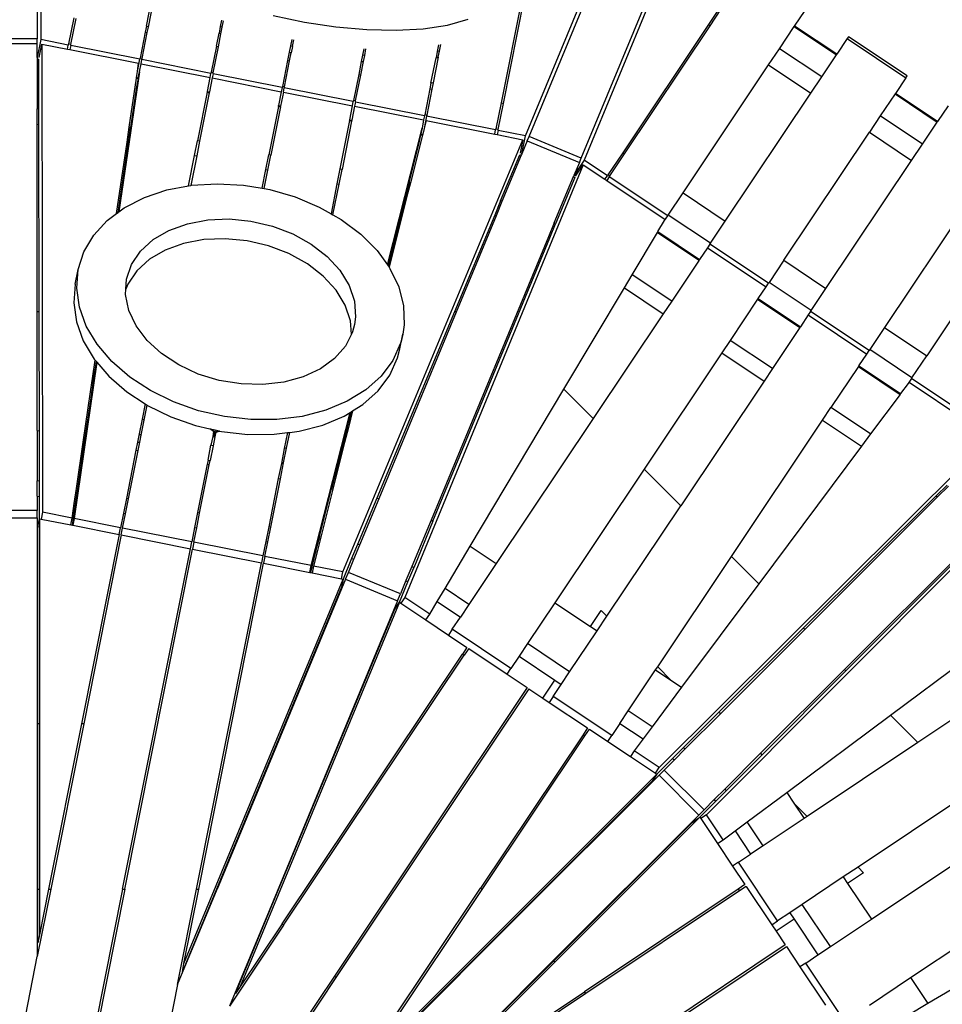
# Model space of a CAD drawing. Extents: x -6485 to 6485, y -9168 to 9168.
# Drawn here: x 1512 to 2822, y 2825 to 4223 of the extents above; entities that cross this region are included whole.
import ezdxf

# ---------------------------------------------------------------- set-up
doc = ezdxf.new("R2010")
doc.units = 0
doc.layers.get('0').update_dxf_attribs({"linetype": 'CONTINUOUS'})

# ---------------------------------------------------------------- blocks, each defined once
blk = doc.blocks.new('005615')
for p, q in [((1542.1, 4553.1), (1542.1, 4195.1)), ((1537, 4527.1), (1537, 4196.2)), ((2229.9, 4058.3), (2366.9, 4389)), ((2235, 4057.3), (2361.9, 4363.6)), ((2450.2, 4354.5), (2313.2, 4023.7)), ((2308.9, 4026.7), (2435.8, 4333)), ((2237.9, 4319.7), (2195.2, 4105.1)), ((2198.7, 4104.4), (2241.3, 4319)), ((1691.9, 4214.3), (1699.1, 4250.6)), ((1694.6, 4212.6), (1701.8, 4249)), ((2504.9, 4239.3), (2489.5, 4216.2)), ((2491.9, 4214.5), (2507.4, 4237.6)), ((1588.6, 4225.8), (1581.3, 4188.9)), ((1584.7, 4188.2), (1592.1, 4225.1)), ((1871.7, 4229.2), (1916.1, 4219.7)), ((2119.3, 4215.7), (2148.8, 4223.8)), ((2612, 4214.1), (2626.9, 4236.5)), ((1691.9, 4214.3), (1690.1, 4205.6)), ((1694.6, 4212.6), (1691.9, 4214.3)), ((1693.1, 4205), (1694.6, 4212.6)), ((1796.7, 4213.6), (1794.9, 4204.3)), ((1798.6, 4222.7), (1796.7, 4213.6)), ((1799.6, 4212.6), (1796.7, 4213.6)), ((1797.7, 4203.2), (1799.6, 4212.6)), ((1799.6, 4212.6), (1801.4, 4221.7)), ((1916.1, 4219.7), (1960.8, 4212.9)), ((1960.8, 4212.9), (2004.5, 4209.1)), ((2046.2, 4208.3), (2084.8, 4210.5)), ((2084.8, 4210.5), (2119.3, 4215.7)), ((2489.5, 4216.2), (2367.9, 4034.3)), ((2370.4, 4032.7), (2491.9, 4214.5)), ((2489.5, 4216.2), (2491.9, 4214.5)), ((2590.5, 4182.1), (2611.4, 4213.4)), ((2612, 4214.1), (2611.4, 4213.4)), ((2611.4, 4213.4), (2671.3, 4173.4)), ((2671.8, 4174.1), (2612, 4214.1)), ((1537, 4196.2), (1457, 4196.2)), ((1537, 4189.5), (1537, 4196.2)), ((1690.1, 4205.6), (1682.8, 4168.7)), ((1685.7, 4168.1), (1693.1, 4205)), ((1690.1, 4205.6), (1693.1, 4205)), ((1791.2, 4185.5), (1794.9, 4204.3)), ((1794.1, 4184.9), (1797.7, 4203.2)), ((1794.9, 4204.3), (1797.7, 4203.2)), ((2004.5, 4209.1), (2046.2, 4208.3)), ((2686.8, 4196.5), (2671.8, 4174.1)), ((2688.5, 4199.1), (2686.8, 4196.5)), ((2686.8, 4196.5), (2769.9, 4140.9)), ((2771.6, 4143.5), (2688.5, 4199.1)), ((1457, 4189.5), (1537, 4189.5)), ((1542.1, 4195.1), (1537, 4169.4)), ((1537, 4169.4), (1537, 4189.5)), ((1539.5, 4169.5), (1543.3, 4188.6)), ((1581, 4187.3), (1542.1, 4195.1)), ((1543.3, 4188.6), (1544.5, 3523.7)), ((1543.3, 4188.6), (1579.8, 4181.4)), ((1579.8, 4181.4), (1581, 4187.3)), ((1581.3, 4188.9), (1581, 4187.3)), ((1584.7, 4188.2), (1581.3, 4188.9)), ((1584.4, 4186.7), (1583.2, 4180.7)), ((1584.4, 4186.7), (1584.7, 4188.2)), ((1682.5, 4167.1), (1584.4, 4186.7)), ((1791.2, 4185.5), (1783.8, 4148.6)), ((1786.8, 4148), (1794.1, 4184.9)), ((1791.2, 4185.5), (1794.1, 4184.9)), ((1896.3, 4186.1), (1894.5, 4176.9)), ((1898.1, 4195.2), (1896.3, 4186.1)), ((1899.2, 4185.4), (1896.3, 4186.1)), ((1899.2, 4185.4), (1897.4, 4176.4)), ((1899.2, 4185.4), (1901, 4194.5)), ((2000.5, 4181.8), (1998.6, 4172.7)), ((2001.7, 4172.6), (2003.5, 4181.7)), ((2106.6, 4187.4), (2104.8, 4178.3)), ((2107.9, 4178.7), (2109.7, 4187.8)), ((2575.1, 4159), (2590.5, 4182.1)), ((2650.4, 4142.1), (2590.5, 4182.1)), ((1537, 4169.4), (1537, 4167.7)), ((1537, 4167.7), (1539.1, 4167.3)), ((1537, 4167.7), (1537, 4096.6)), ((1579.8, 4181.4), (1583.2, 4180.7)), ((1583.2, 4180.7), (1680.7, 4161.3)), ((1682.8, 4168.7), (1682.5, 4167.1)), ((1685.7, 4168.1), (1682.8, 4168.7)), ((1685.4, 4166.6), (1685.7, 4168.1)), ((1894.5, 4176.9), (1892.2, 4165.4)), ((1894.5, 4176.9), (1897.4, 4176.4)), ((1895.1, 4164.8), (1897.4, 4176.4)), ((1998.6, 4172.7), (1996.9, 4163.9)), ((2001.7, 4172.6), (1998.6, 4172.7)), ((1999.9, 4163.8), (2001.7, 4172.6)), ((2095.7, 4132.9), (2103, 4169.3)), ((2106.2, 4169.9), (2098.9, 4133.6)), ((2104.8, 4178.3), (2103, 4169.3)), ((2103, 4169.3), (2106.2, 4169.9)), ((2107.9, 4178.7), (2104.8, 4178.3)), ((2106.2, 4169.9), (2107.9, 4178.7)), ((2650.4, 4142.1), (2671.3, 4173.4)), ((2671.3, 4173.4), (2671.8, 4174.1)), ((1539.1, 4167.3), (1539.2, 4167.3)), ((1539.2, 4096.2), (1539.1, 4167.3)), ((1679, 4149.6), (1682.5, 4167.1)), ((1679, 4149.6), (1680.7, 4161.3)), ((1682, 4149.1), (1684.2, 4160.6)), ((1684.2, 4160.6), (1685.4, 4166.6)), ((1684.2, 4160.6), (1782.3, 4141.1)), ((1783.5, 4147), (1685.4, 4166.6)), ((1892.2, 4165.4), (1884.8, 4128.5)), ((1887.8, 4127.9), (1895.1, 4164.8)), ((1892.2, 4165.4), (1895.1, 4164.8)), ((1996.9, 4163.9), (1993.2, 4145.3)), ((1996.1, 4144.7), (1999.9, 4163.8)), ((1996.9, 4163.9), (1999.9, 4163.8)), ((2453.6, 3977.1), (2575.1, 4159)), ((2575.1, 4159), (2635, 4119)), ((1682, 4149.1), (1652.9, 3950.5)), ((1667.5, 4070.7), (1677.6, 4140.1)), ((1677.6, 4140.1), (1677.8, 4141.3)), ((1677.6, 4140.1), (1680.1, 4139.6)), ((1677.8, 4141.3), (1679, 4149.6)), ((1677.8, 4141.3), (1680.3, 4140.8)), ((1680.3, 4140.8), (1680.1, 4139.6)), ((1680.3, 4140.8), (1682, 4149.1)), ((1778.4, 4121.3), (1782.3, 4141.1)), ((1785.3, 4140.5), (1781.3, 4120.7)), ((1782.3, 4141.1), (1783.5, 4147)), ((1783.8, 4148.6), (1783.5, 4147)), ((1786.8, 4148), (1783.8, 4148.6)), ((1786.4, 4146.5), (1785.3, 4140.5)), ((1785.3, 4140.5), (1883.3, 4121)), ((1786.4, 4146.5), (1786.8, 4148)), ((1884.5, 4127), (1786.4, 4146.5)), ((1993.2, 4145.3), (1985.9, 4108.4)), ((1988.8, 4107.8), (1996.1, 4144.7)), ((1993.2, 4145.3), (1996.1, 4144.7)), ((2635, 4119), (2650.4, 4142.1)), ((2769.9, 4140.9), (2755, 4118.6)), ((2769.9, 4140.9), (2771.6, 4143.5)), ((1677.8, 4128.1), (1669.3, 4070.3)), ((1680.1, 4139.6), (1677.8, 4128.1)), ((1884.5, 4127), (1883.3, 4121)), ((1884.8, 4128.5), (1884.5, 4127)), ((1887.8, 4127.9), (1884.8, 4128.5)), ((1886.3, 4120.4), (1887.5, 4126.4)), ((1887.5, 4126.4), (1887.8, 4127.9)), ((1985.5, 4106.9), (1887.5, 4126.4)), ((2095.7, 4132.9), (2094.2, 4125.2)), ((2098.9, 4133.6), (2095.7, 4132.9)), ((2098.9, 4133.6), (2097.2, 4124.6)), ((1778.1, 4120.1), (1764.5, 4051.4)), ((1781.1, 4119.5), (1767.4, 4050.8)), ((1778.1, 4120.1), (1778.4, 4121.3)), ((1778.1, 4120.1), (1781.1, 4119.5)), ((1778.4, 4121.3), (1781.3, 4120.7)), ((1781.3, 4120.7), (1781.1, 4119.5)), ((1883.3, 4121), (1879.4, 4101.2)), ((1886.3, 4120.4), (1882.4, 4100.6)), ((1886.3, 4120.4), (1984.4, 4100.9)), ((2094.2, 4125.2), (2086.9, 4088.3)), ((2097.2, 4124.6), (2089.8, 4087.7)), ((2094.2, 4125.2), (2097.2, 4124.6)), ((2513.4, 3937.1), (2635, 4119)), ((2754.5, 4117.8), (2733.6, 4086.5)), ((2755, 4118.6), (2754.5, 4117.8)), ((2754.5, 4117.8), (2814.3, 4077.8)), ((2814.8, 4078.6), (2755, 4118.6)), ((1879.2, 4100), (1865.5, 4031.3)), ((1882.1, 4099.4), (1868.4, 4030.7)), ((1879.2, 4100), (1879.4, 4101.2)), ((1879.2, 4100), (1882.1, 4099.4)), ((1879.4, 4101.2), (1882.4, 4100.6)), ((1882.1, 4099.4), (1882.4, 4100.6)), ((1980.4, 4081.1), (1984.4, 4100.9)), ((1987.3, 4100.3), (1983.4, 4080.5)), ((1984.4, 4100.9), (1985.5, 4106.9)), ((1985.9, 4108.4), (1985.5, 4106.9)), ((1988.8, 4107.8), (1985.9, 4108.4)), ((1988.5, 4106.3), (1987.3, 4100.3)), ((1987.3, 4100.3), (2085.4, 4080.8)), ((1988.5, 4106.3), (1988.8, 4107.8)), ((2086.6, 4086.8), (1988.5, 4106.3)), ((2195.2, 4105.1), (2187.9, 4068.2)), ((2191.3, 4067.5), (2198.7, 4104.4)), ((2195.2, 4105.1), (2198.7, 4104.4)), ((2829.8, 4100.9), (2814.8, 4078.6)), ((1539.2, 4096.2), (1537, 4096.6)), ((1537, 4074.8), (1537, 4096.6)), ((1539.3, 4074.3), (1539.2, 4096.2)), ((2086.6, 4086.8), (2085.4, 4080.8)), ((2089.5, 4086.2), (2086, 4068.7)), ((2086.9, 4088.3), (2086.6, 4086.8)), ((2089.8, 4087.7), (2086.9, 4088.3)), ((2089.8, 4087.7), (2089.5, 4086.2)), ((2187.6, 4066.7), (2089.5, 4086.2)), ((2733.6, 4086.5), (2718.1, 4063.4)), ((2793.4, 4046.5), (2733.6, 4086.5)), ((1537, 4074.8), (1539.3, 4074.3)), ((1537, 3808.1), (1537, 4074.8)), ((1539.7, 3808.1), (1539.3, 4074.3)), ((1664.4, 4049.5), (1667.5, 4070.7)), ((1666.2, 4049.1), (1669.3, 4070.3)), ((1669.3, 4070.3), (1667.5, 4070.7)), ((1980.2, 4079.9), (1966.5, 4011.2)), ((1983.1, 4079.3), (1969.5, 4010.6)), ((1980.2, 4079.9), (1980.4, 4081.1)), ((1980.2, 4079.9), (1983.1, 4079.3)), ((1980.4, 4081.1), (1983.4, 4080.5)), ((1983.4, 4080.5), (1983.1, 4079.3)), ((2085.4, 4080.8), (2083.1, 4069.3)), ((2088.9, 4080.1), (2086, 4068.7)), ((2088.9, 4080.1), (2186.4, 4060.7)), ((2793.4, 4046.5), (2814.3, 4077.8)), ((2814.8, 4078.6), (2814.3, 4077.8)), ((2033.9, 3874.9), (2083.1, 4069.3)), ((2083.7, 4059.3), (2066.5, 3991.3)), ((2078.9, 4048.3), (2081.2, 4059.8)), ((2081.2, 4059.8), (2081.5, 4061)), ((2081.2, 4059.8), (2083.7, 4059.3)), ((2083.1, 4069.3), (2081.5, 4061)), ((2081.5, 4061), (2084, 4060.5)), ((2084, 4060.5), (2083.7, 4059.3)), ((2086, 4068.7), (2084, 4060.5)), ((2186.4, 4060.7), (2187.6, 4066.7)), ((2186.4, 4060.7), (2189.8, 4060)), ((2187.9, 4068.2), (2187.6, 4066.7)), ((2191.3, 4067.5), (2187.9, 4068.2)), ((2191, 4066), (2189.8, 4060)), ((2189.8, 4060), (2226.3, 4052.8)), ((2191, 4066), (2191.3, 4067.5)), ((2229.9, 4058.3), (2191, 4066)), ((2224.8, 4032.6), (2229.9, 4058.3)), ((2232.4, 4051.1), (2235, 4057.3)), ((2308.9, 4026.7), (2235, 4057.3)), ((2596.6, 3881.5), (2718.1, 4063.4)), ((2718.1, 4063.4), (2778, 4023.4)), ((1649.5, 3948), (1664.4, 4049.5)), ((1651.7, 3949.6), (1666.2, 4049.1)), ((1664.4, 4049.5), (1666.2, 4049.1)), ((1760.3, 4030.4), (1764.5, 4051.4)), ((1767.4, 4050.8), (1763.2, 4029.8)), ((1767.4, 4050.8), (1764.5, 4051.4)), ((1970.8, 3438.9), (2226.3, 4052.8)), ((2064.6, 3991.7), (2078.9, 4048.3)), ((2226.3, 4052.8), (2222.5, 4033.7)), ((2232.4, 4051.1), (2224.8, 4032.6)), ((2232.4, 4051.1), (2306.4, 4020.5)), ((2778, 4023.4), (2793.4, 4046.5)), ((1751.7, 3987.2), (1760.3, 4030.4)), ((1763.2, 4029.8), (1754.9, 3987.8)), ((1760.3, 4030.4), (1763.2, 4029.8)), ((1861.3, 4010.3), (1865.5, 4031.3)), ((1864.3, 4009.7), (1868.4, 4030.7)), ((1868.4, 4030.7), (1865.5, 4031.3)), ((2194.7, 3965.8), (2222, 4031.5)), ((2196.9, 3965.4), (2224.1, 4031.1)), ((2222, 4031.5), (2222, 4031.5)), ((2222, 4031.5), (2224.1, 4031.1)), ((2224.8, 4032.6), (2224.1, 4031.1)), ((2367.9, 4034.3), (2347, 4003)), ((2349.5, 4001.4), (2370.4, 4032.7)), ((2367.9, 4034.3), (2370.4, 4032.7)), ((2311.8, 4017.3), (2058.5, 3402.6)), ((2313.2, 4023.7), (2298.7, 4002)), ((2306.4, 4020.5), (2298.7, 4002)), ((2301, 4001.1), (2311.8, 4017.3)), ((2306.4, 4020.5), (2308.9, 4026.7)), ((2311.8, 4017.3), (2342.8, 3996.7)), ((2346.2, 4001.7), (2313.2, 4023.7)), ((2656.5, 3841.5), (2778, 4023.4)), ((1856, 3983.8), (1861.3, 4010.3)), ((1859, 3983.3), (1864.3, 4009.7)), ((1861.3, 4010.3), (1864.3, 4009.7)), ((1966.5, 4011.2), (1962.3, 3990.2)), ((1965.3, 3989.6), (1969.5, 4010.6)), ((1969.5, 4010.6), (1966.5, 4011.2)), ((2270.8, 3934.8), (2298, 4000.4)), ((2298, 4000.4), (2298.7, 4002)), ((2298, 4000.4), (2299.8, 3999.3)), ((2342.8, 3996.7), (2346.2, 4001.7)), ((2348.6, 4000.1), (2345.3, 3995)), ((2347, 4003), (2346.2, 4001.7)), ((2349.5, 4001.4), (2347, 4003)), ((2348.6, 4000.1), (2349.5, 4001.4)), ((2431.8, 3944.5), (2348.6, 4000.1)), ((1721, 3981.4), (1751.7, 3987.2)), ((1751.7, 3987.2), (1754.9, 3987.8)), ((1754.9, 3987.8), (1755.7, 3988)), ((1755.7, 3988), (1792.2, 3990.3)), ((1792.2, 3990.3), (1829.6, 3988.3)), ((1829.6, 3988.3), (1856, 3983.8)), ((1962.3, 3990.2), (1953.9, 3947.7)), ((1956.6, 3946.1), (1965.3, 3989.6)), ((1962.3, 3990.2), (1965.3, 3989.6)), ((2064.6, 3991.7), (2059.3, 3970.9)), ((2066.5, 3991.3), (2061.2, 3970.5)), ((2066.5, 3991.3), (2064.6, 3991.7)), ((2299.8, 3999.3), (2272.7, 3933.5)), ((2299.8, 3999.3), (2299.9, 3999.2)), ((2342.8, 3996.7), (2345.3, 3995)), ((2345.3, 3995), (2428.3, 3939.5)), ((1689, 3970.7), (1721, 3981.4)), ((1856, 3983.8), (1859, 3983.3)), ((1859, 3983.3), (1866.9, 3981.9)), ((1866.9, 3981.9), (1903.1, 3971.5)), ((2432.7, 3945.8), (2453.6, 3977.1)), ((2453.6, 3977.1), (2513.4, 3937.1)), ((1660.5, 3956.1), (1689, 3970.7)), ((1903.1, 3971.5), (1937.2, 3957.2)), ((2059.3, 3970.9), (2034.8, 3873.8)), ((2061.2, 3970.5), (2036.2, 3871.7)), ((2059.3, 3970.9), (2061.2, 3970.5)), ((2194.7, 3965.8), (2186.3, 3945.6)), ((2188.6, 3945.2), (2196.9, 3965.4)), ((2196.9, 3965.4), (2194.7, 3965.8)), ((2861.1, 3967.9), (2739.6, 3786)), ((1636.3, 3938.1), (1649.5, 3948)), ((1649.5, 3948), (1651.7, 3949.6)), ((1651.7, 3949.6), (1652.9, 3950.5)), ((1652.9, 3950.5), (1660.5, 3956.1)), ((1937.2, 3957.2), (1953.9, 3947.7)), ((1953.9, 3947.7), (1956.6, 3946.1)), ((1956.6, 3946.1), (1968.5, 3939.4)), ((2186.3, 3945.6), (2129.1, 3808.1)), ((2131.8, 3808.1), (2188.6, 3945.2)), ((2186.3, 3945.6), (2188.6, 3945.2)), ((2427.3, 3937.8), (2431.8, 3944.5)), ((2432.7, 3945.8), (2431.8, 3944.5)), ((2492.5, 3905.8), (2432.7, 3945.8)), ((1617, 3917.1), (1636.3, 3938.1)), ((1723.9, 3924), (1750, 3933.5)), ((1750, 3933.5), (1778.8, 3939)), ((1778.8, 3939), (1809.3, 3940.2)), ((1809.3, 3940.2), (1840.3, 3937.2)), ((1840.3, 3937.2), (1870.8, 3930.1)), ((1870.8, 3930.1), (1899.7, 3919.1)), ((1968.5, 3939.4), (1996.1, 3918.5)), ((2270.8, 3934.8), (2262.5, 3914.6)), ((2264.4, 3913.3), (2272.7, 3933.5)), ((2272.7, 3933.5), (2270.8, 3934.8)), ((2418, 3922.2), (2427.3, 3937.8)), ((2427.3, 3937.8), (2428.3, 3939.5)), ((2492.5, 3905.8), (2513.4, 3937.1)), ((1603.1, 3893.7), (1617, 3917.1)), ((1701.5, 3910.9), (1723.9, 3924)), ((1899.7, 3919.1), (1925.9, 3904.6)), ((1996.1, 3918.5), (2019.3, 3895.2)), ((2381.4, 3860.9), (2417.3, 3921.1)), ((2417.3, 3921.1), (2418, 3922.2)), ((2417.3, 3921.1), (2476.4, 3881.6)), ((2418, 3922.2), (2477.1, 3882.7)), ((2921, 3927.9), (2799.5, 3746)), ((1683.6, 3894.5), (1701.5, 3910.9)), ((1744.4, 3905.5), (1718.4, 3896)), ((1773.2, 3911), (1744.4, 3905.5)), ((1803.7, 3912.2), (1773.2, 3911)), ((1834.7, 3909.2), (1803.7, 3912.2)), ((1865.3, 3902.1), (1834.7, 3909.2)), ((1894.2, 3891.1), (1865.3, 3902.1)), ((1925.9, 3904.6), (1948.5, 3887.1)), ((2262.5, 3914.6), (2205.7, 3777.5)), ((2207.6, 3775.6), (2264.4, 3913.3)), ((2262.5, 3914.6), (2264.4, 3913.3)), ((2491.7, 3904.5), (2488.3, 3899.4)), ((2491.7, 3904.5), (2492.5, 3905.8)), ((2574.8, 3848.9), (2491.7, 3904.5)), ((1595, 3868.4), (1603.1, 3893.7)), ((1670.9, 3875.6), (1683.6, 3894.5)), ((1718.4, 3896), (1696, 3882.9)), ((1920.4, 3876.6), (1894.2, 3891.1)), ((2019.3, 3895.2), (2033.9, 3874.9)), ((2488.3, 3899.4), (2477.1, 3882.7)), ((2488.3, 3899.4), (2571.4, 3843.9)), ((1663.7, 3854.7), (1670.9, 3875.6)), ((1696, 3882.9), (1678.1, 3866.5)), ((1942.9, 3859.1), (1920.4, 3876.6)), ((1948.5, 3887.1), (1966.6, 3867.3)), ((2033.9, 3874.9), (2034.8, 3873.8)), ((2476.4, 3881.6), (2437.5, 3823.4)), ((2477.1, 3882.7), (2476.4, 3881.6)), ((2596.6, 3881.5), (2575.7, 3850.2)), ((2596.6, 3881.5), (2656.5, 3841.5)), ((1590.8, 3847.4), (1595, 3868.4)), ((1592.9, 3841.9), (1595, 3868.4)), ((1678.1, 3866.5), (1665.3, 3847.6)), ((1966.6, 3867.3), (1979.7, 3845.8)), ((2034.8, 3873.8), (2036.2, 3871.7)), ((2036.2, 3871.7), (2037.5, 3870)), ((2037.5, 3870), (2050.1, 3843.6)), ((2370.4, 3842.4), (2381.4, 3860.9)), ((2437.5, 3823.4), (2381.4, 3860.9)), ((1590.8, 3847.4), (1588.7, 3820.9)), ((1662.8, 3840.3), (1663.7, 3854.7)), ((1665.3, 3847.6), (1662.8, 3840.3)), ((1961.1, 3839.3), (1942.9, 3859.1)), ((2571.4, 3843.9), (2574.8, 3848.9)), ((2575.7, 3850.2), (2574.8, 3848.9)), ((2635.5, 3810.2), (2575.7, 3850.2)), ((1596.7, 3814.9), (1592.9, 3841.9)), ((1662.3, 3832.7), (1662.8, 3840.3)), ((1666.9, 3810.3), (1662.3, 3832.7)), ((1974.1, 3817.8), (1961.1, 3839.3)), ((1979.7, 3845.8), (1987.1, 3823.6)), ((2050.1, 3843.6), (2057, 3816.6)), ((2284.6, 3698.6), (2370.4, 3842.4)), ((2370.4, 3842.4), (2425.6, 3805.6)), ((2560.2, 3827.1), (2571.4, 3843.9)), ((2635.5, 3810.2), (2656.5, 3841.5)), ((1588.7, 3820.9), (1592.5, 3793.9)), ((1987.1, 3823.6), (1988.7, 3801.2)), ((2437.5, 3823.4), (2425.6, 3805.6)), ((2559.5, 3826.1), (2520.6, 3767.8)), ((2559.5, 3826.1), (2560.2, 3827.1)), ((2559.5, 3826.1), (2619.4, 3786.1)), ((2560.2, 3827.1), (2620.1, 3787.1)), ((1539.7, 3808.1), (1537, 3808.1)), ((1537, 3639.7), (1537, 3808.1)), ((1540, 3639.1), (1539.7, 3808.1)), ((1606.5, 3788.1), (1596.7, 3814.9)), ((1677.2, 3788.3), (1666.9, 3810.3)), ((1981.6, 3795.6), (1974.1, 3817.8)), ((2129.1, 3808.1), (2019, 3543.8)), ((2022.1, 3543.2), (2131.8, 3808.1)), ((2057, 3816.6), (2057.8, 3789.8)), ((2131.8, 3808.1), (2129.1, 3808.1)), ((2425.6, 3805.6), (2326.2, 3657)), ((2634.7, 3808.9), (2631.3, 3803.9)), ((2634.7, 3808.9), (2635.5, 3810.2)), ((2717.8, 3753.4), (2634.7, 3808.9)), ((1592.5, 3793.9), (1602.3, 3767.1)), ((1982.9, 3776.6), (1981.6, 3795.6)), ((1987.3, 3790.3), (1984.5, 3779.7)), ((1988.7, 3801.2), (1987.3, 3790.3)), ((2631.3, 3803.9), (2620.1, 3787.1)), ((2631.3, 3803.9), (2714.4, 3748.3)), ((1622, 3762.2), (1606.5, 3788.1)), ((1692.8, 3767.6), (1677.2, 3788.3)), ((1982.9, 3776.6), (1974.4, 3759.7)), ((1984.5, 3779.7), (1982.9, 3776.6)), ((2051.8, 3755.7), (2056, 3776.7)), ((2056, 3776.7), (2053.3, 3766.3)), ((2057.8, 3789.8), (2056, 3776.7)), ((2205.7, 3777.5), (2096, 3512.6)), ((2207.6, 3775.6), (2205.7, 3777.5)), ((2619.4, 3786.1), (2580.5, 3727.8)), ((2620.1, 3787.1), (2619.4, 3786.1)), ((2739.6, 3786), (2718.7, 3754.7)), ((2739.6, 3786), (2799.5, 3746)), ((1602.3, 3767.1), (1617.8, 3741.2)), ((1642.7, 3737.9), (1622, 3762.2)), ((1713.3, 3748.9), (1692.8, 3767.6)), ((2052.7, 3763.8), (2041.6, 3739.4)), ((2052.6, 3761.5), (2053.3, 3766.3)), ((2053.3, 3766.3), (2052.7, 3763.8)), ((2098.5, 3510.9), (2207.6, 3775.6)), ((2520.6, 3767.8), (2508.7, 3750)), ((2580.5, 3727.8), (2520.6, 3767.8)), ((1737.8, 3732.8), (1713.3, 3748.9)), ((1974.4, 3759.7), (1959, 3742)), ((2048.5, 3742.8), (2051.8, 3755.7)), ((2508.7, 3750), (2398.3, 3584.9)), ((2508.7, 3750), (2568.6, 3710)), ((2703.2, 3731.6), (2714.4, 3748.3)), ((2714.4, 3748.3), (2717.8, 3753.4)), ((2718.7, 3754.7), (2717.8, 3753.4)), ((2778.6, 3714.7), (2718.7, 3754.7)), ((1621.7, 3736.6), (1589.3, 3514.8)), ((1615.8, 3716.9), (1619.1, 3739.6)), ((1617.4, 3714.7), (1620.8, 3737.7)), ((1617.8, 3741.2), (1619.1, 3739.6)), ((1619.1, 3739.6), (1620.8, 3737.7)), ((1620.8, 3737.7), (1621.7, 3736.6)), ((1621.7, 3736.6), (1638.5, 3716.9)), ((1668.1, 3715.7), (1642.7, 3737.9)), ((1959, 3742), (1938.8, 3727.2)), ((2041.6, 3739.4), (2025, 3717.1)), ((2037.4, 3718.4), (2048.5, 3742.8)), ((2778.6, 3714.7), (2799.5, 3746)), ((1765.4, 3720), (1737.8, 3732.8)), ((1938.8, 3727.2), (1914.4, 3715.8)), ((2580.5, 3727.8), (2568.6, 3710)), ((2702.5, 3730.5), (2663.6, 3672.3)), ((2702.5, 3730.5), (2703.2, 3731.6)), ((2702.5, 3730.5), (2761.6, 3691.1)), ((2703.2, 3731.6), (2762.3, 3692.1)), ((1612.6, 3694.6), (1615.8, 3716.9)), ((1614.2, 3692.4), (1617.4, 3714.7)), ((1617.4, 3714.7), (1615.8, 3716.9)), ((1638.5, 3716.9), (1664, 3694.7)), ((1697.7, 3696.4), (1668.1, 3715.7)), ((1795.3, 3710.9), (1765.4, 3720)), ((1826.2, 3705.8), (1795.3, 3710.9)), ((1886.9, 3708.3), (1857.1, 3704.9)), ((1914.4, 3715.8), (1886.9, 3708.3)), ((2025, 3717.1), (2003.1, 3697.5)), ((2020.8, 3696.1), (2037.4, 3718.4)), ((2568.6, 3710), (2450.3, 3532.9)), ((2773.2, 3706.6), (2762.3, 3692.1)), ((2777.7, 3713.4), (2773.2, 3706.6)), ((2774.4, 3708.3), (2773.2, 3706.6)), ((2774.4, 3708.3), (2857.4, 3652.8)), ((2777.7, 3713.4), (2778.6, 3714.7)), ((2860.8, 3657.8), (2777.7, 3713.4)), ((1602.6, 3626.7), (1612.6, 3694.6)), ((1604.5, 3626.3), (1614.2, 3692.4)), ((1612.6, 3694.6), (1614.2, 3692.4)), ((1664, 3694.7), (1690.1, 3677.6)), ((1730.5, 3680.3), (1697.7, 3696.4)), ((1857.1, 3704.9), (1826.2, 3705.8)), ((2003.1, 3697.5), (1976.7, 3681.2)), ((1999, 3676.5), (2020.8, 3696.1)), ((2151.6, 3475.4), (2284.6, 3698.6)), ((2326.2, 3657), (2284.6, 3698.6)), ((1765.8, 3667.8), (1730.5, 3680.3)), ((1976.7, 3681.2), (1946.4, 3668.5)), ((2761.6, 3691.1), (2719.7, 3634.8)), ((2762.3, 3692.1), (2761.6, 3691.1)), ((1690.1, 3677.6), (1685.8, 3655.8)), ((1688.5, 3654.3), (1692.8, 3675.8)), ((1690.1, 3677.6), (1692.8, 3675.8)), ((1692.8, 3675.8), (1693.5, 3675.4)), ((1693.5, 3675.4), (1726.4, 3659.3)), ((1802.7, 3659.4), (1765.8, 3667.8)), ((1946.4, 3668.5), (1912.9, 3659.8)), ((1925.9, 3447.8), (1980.9, 3665.4)), ((1972.6, 3660.2), (1980.9, 3665.4)), ((1982.3, 3666.2), (1976.4, 3643.1)), ((1984.6, 3667.6), (1978.7, 3644.2)), ((1980.9, 3665.4), (1982.3, 3666.2)), ((1982.3, 3666.2), (1984.6, 3667.6)), ((1984.6, 3667.6), (1999, 3676.5)), ((2651.7, 3654.5), (2663.6, 3672.3)), ((2719.7, 3634.8), (2663.6, 3672.3)), ((1685.8, 3655.8), (1681.6, 3634.8)), ((1684.4, 3633.3), (1688.5, 3654.3)), ((1688.5, 3654.3), (1685.8, 3655.8)), ((1726.4, 3659.3), (1761.7, 3646.8)), ((1840.1, 3655.2), (1802.7, 3659.4)), ((1877.2, 3655.4), (1840.1, 3655.2)), ((1912.9, 3659.8), (1877.2, 3655.4)), ((1942.2, 3647.5), (1972.6, 3660.2)), ((2326.2, 3657), (2188.5, 3450.8)), ((2522.4, 3460.9), (2651.7, 3654.5)), ((2651.7, 3654.5), (2706.9, 3617.6)), ((1537, 3639.7), (1540, 3639.1)), ((1537, 3639.7), (1537, 3568.3)), ((1540.2, 3567.7), (1540, 3639.1)), ((1761.7, 3646.8), (1781.9, 3642.2)), ((1781.9, 3642.2), (1782.4, 3642.1)), ((1787.3, 3638.2), (1781.9, 3642.2)), ((1782.4, 3642.1), (1788.8, 3637.9)), ((1782.4, 3642.1), (1789.3, 3640.5)), ((1787.3, 3638.2), (1785.9, 3631.3)), ((1787.3, 3638.2), (1788.7, 3637.4)), ((1788.7, 3637.4), (1787.3, 3630.4)), ((1788.7, 3637.4), (1790.3, 3637.6)), ((1789.3, 3640.5), (1788.8, 3637.9)), ((1788.8, 3637.9), (1795.3, 3639.1)), ((1790.3, 3637.6), (1788.9, 3630.7)), ((1789.3, 3640.5), (1795.3, 3639.1)), ((1790.3, 3637.6), (1795.8, 3639)), ((1795.3, 3639.1), (1795.8, 3639)), ((1795.8, 3639), (1798.5, 3638.4)), ((1798.5, 3638.4), (1836, 3634.2)), ((1873, 3634.4), (1892, 3636.7)), ((1892, 3636.7), (1887.5, 3614.2)), ((1890.7, 3614.8), (1895.2, 3637.1)), ((1892, 3636.7), (1895.2, 3637.1)), ((1895.2, 3637.1), (1908.8, 3638.8)), ((1908.8, 3638.8), (1942.2, 3647.5)), ((1976.4, 3643.1), (1971, 3621.4)), ((1978.7, 3644.2), (1973.2, 3622.5)), ((1978.7, 3644.2), (1976.4, 3643.1)), ((1592.5, 3557.3), (1602.6, 3626.7)), ((1594.4, 3556.9), (1604.5, 3626.3)), ((1602.6, 3626.7), (1604.5, 3626.3)), ((1679.3, 3623.1), (1677, 3611.9)), ((1681.6, 3634.8), (1679.3, 3623.1)), ((1679.3, 3623.1), (1682.3, 3623.1)), ((1680, 3611.3), (1682.3, 3623.1)), ((1681.6, 3634.8), (1684.4, 3633.3)), ((1682.3, 3623.1), (1684.4, 3633.3)), ((1785.9, 3631.3), (1783.4, 3618.7)), ((1787.3, 3630.4), (1785.9, 3631.3)), ((1788.9, 3630.7), (1786.4, 3618.2)), ((1788.9, 3630.7), (1787.3, 3630.4)), ((1836, 3634.2), (1873, 3634.4)), ((1973.2, 3622.5), (1956.5, 3556.3)), ((1971, 3621.4), (1973.2, 3622.5)), ((2419.9, 3161.1), (2890.9, 3630.4)), ((2719.7, 3634.8), (2706.9, 3617.6)), ((1677, 3611.9), (1663.4, 3543.2)), ((1666.3, 3542.6), (1680, 3611.3)), ((1677, 3611.9), (1680, 3611.3)), ((1779.3, 3597.7), (1783.4, 3618.7)), ((1786.4, 3618.2), (1782.2, 3597.2)), ((1786.4, 3618.2), (1783.4, 3618.7)), ((1887.5, 3614.2), (1883.4, 3593.1)), ((1886.5, 3593.8), (1890.7, 3614.8)), ((1890.7, 3614.8), (1887.5, 3614.2)), ((1971, 3621.4), (1954.6, 3556.7)), ((2706.9, 3617.6), (2561.1, 3422.1)), ((1779.3, 3597.7), (1778.1, 3591.8)), ((1779.3, 3597.7), (1782.2, 3597.2)), ((1781, 3591.2), (1782.2, 3597.2)), ((1778.1, 3591.8), (1764.4, 3523.1)), ((1767.4, 3522.5), (1781, 3591.2)), ((1778.1, 3591.8), (1781, 3591.2)), ((1883.4, 3593.1), (1879.1, 3571.7)), ((1882, 3571.1), (1886.5, 3593.8)), ((1883.4, 3593.1), (1886.5, 3593.8)), ((2398.3, 3584.9), (2271.6, 3395.2)), ((2450.3, 3532.9), (2398.3, 3584.9)), ((1540.2, 3567.7), (1537, 3568.3)), ((1537, 3546.5), (1537, 3568.3)), ((1540.2, 3545.8), (1540.2, 3567.7)), ((1879.1, 3571.7), (1865.4, 3503)), ((1868.4, 3502.4), (1882, 3571.1)), ((1879.1, 3571.7), (1882, 3571.1)), ((1589.4, 3536.1), (1592.5, 3557.3)), ((1591.3, 3535.7), (1594.4, 3556.9)), ((1594.4, 3556.9), (1592.5, 3557.3)), ((1937.4, 3488.7), (1954.6, 3556.7)), ((1956.5, 3556.3), (1939.3, 3488.3)), ((1954.6, 3556.7), (1956.5, 3556.3)), ((2956.3, 3565), (2487, 3094)), ((2828.4, 3562.2), (2812.9, 3546.8)), ((2814.8, 3545.5), (2830.3, 3560.9)), ((1537, 3546.5), (1540.2, 3545.8)), ((1537, 3546.5), (1537, 3526.1)), ((1540.3, 3514.5), (1540.2, 3545.8)), ((1663.4, 3543.2), (1659.2, 3522.2)), ((1662.2, 3521.6), (1666.3, 3542.6)), ((1666.3, 3542.6), (1663.4, 3543.2)), ((2019, 3543.8), (1991.6, 3477.9)), ((1994.7, 3477.3), (2022.1, 3543.2)), ((2019, 3543.8), (2022.1, 3543.2)), ((2812.9, 3546.8), (2624.3, 3358.9)), ((2626.3, 3356.9), (2814.8, 3545.5)), ((2812.9, 3546.8), (2814.8, 3545.5)), ((1537, 3526.1), (1457, 3526.1)), ((1537, 3515.7), (1537, 3526.1)), ((1586.4, 3515.4), (1589.4, 3536.1)), ((1586.8, 3505.2), (1591.3, 3535.7)), ((1589.4, 3536.1), (1591.3, 3535.7)), ((2345.5, 3376.1), (2450.3, 3532.9)), ((1457, 3515.7), (1537, 3515.7)), ((1537, 3515.7), (1537, 3223.1)), ((1537.9, 3503.1), (1540.1, 3514.5)), ((1540.1, 3514.5), (1540.3, 3514.5)), ((1540.1, 3514.5), (1540.1, 3502.6)), ((1540.3, 3514.5), (1542.5, 3514)), ((1544.5, 3523.7), (1542.5, 3514)), ((1542.5, 3514), (1584.5, 3505.7)), ((1586.4, 3515.4), (1544.5, 3523.7)), ((1584.5, 3505.7), (1586.4, 3515.4)), ((1589.3, 3514.8), (1587.4, 3505.1)), ((1655.1, 3501.7), (1589.3, 3514.8)), ((1659.2, 3522.2), (1655.1, 3501.7)), ((1658.1, 3501.1), (1662.2, 3521.6)), ((1659.2, 3522.2), (1662.2, 3521.6)), ((1764.4, 3523.1), (1760.2, 3502.1)), ((1763.2, 3501.5), (1767.4, 3522.5)), ((1767.4, 3522.5), (1764.4, 3523.1)), ((2096, 3512.6), (2068.7, 3446.7)), ((2098.5, 3510.9), (2071.3, 3444.9)), ((2096, 3512.6), (2098.5, 3510.9)), ((1540.1, 3502.6), (1537.9, 3503.1)), ((1537.9, 3223.1), (1537.9, 3503.1)), ((1540.1, 3502.6), (1540.1, 3223.1)), ((1584.5, 3505.7), (1586.8, 3505.2)), ((1586.8, 3505.2), (1587.4, 3505.1)), ((1587.4, 3505.1), (1653.2, 3492)), ((1653.2, 3492), (1655.1, 3501.7)), ((1656.2, 3491.4), (1658.1, 3501.1)), ((1756.2, 3481.6), (1658.1, 3501.1)), ((1760.2, 3502.1), (1756.2, 3481.6)), ((1759.1, 3481), (1763.2, 3501.5)), ((1760.2, 3502.1), (1763.2, 3501.5)), ((1865.4, 3503), (1861.3, 3482)), ((1864.2, 3481.4), (1868.4, 3502.4)), ((1868.4, 3502.4), (1865.4, 3503)), ((1653.2, 3492), (1599.7, 3223.1)), ((1656.2, 3491.4), (1602.8, 3223.1)), ((1656.2, 3491.4), (1754.2, 3471.9)), ((1937.4, 3488.7), (1932.1, 3467.9)), ((1939.3, 3488.3), (1934, 3467.5)), ((1939.3, 3488.3), (1937.4, 3488.7)), ((2682.8, 3300.4), (2871.4, 3488.9)), ((2684.8, 3298.4), (2872.7, 3487)), ((1658, 2988.1), (1754.2, 3471.9)), ((1661.1, 2988.1), (1757.2, 3471.3)), ((1754.2, 3471.9), (1756.2, 3481.6)), ((1759.1, 3481), (1757.2, 3471.3)), ((1757.2, 3471.3), (1855.3, 3451.8)), ((1857.2, 3461.5), (1759.1, 3481)), ((1861.3, 3482), (1857.2, 3461.5)), ((1860.1, 3460.9), (1864.2, 3481.4)), ((1861.3, 3482), (1864.2, 3481.4)), ((1991.6, 3477.9), (1983.2, 3457.7)), ((1986.4, 3457.1), (1994.7, 3477.3)), ((1994.7, 3477.3), (1991.6, 3477.9)), ((2115.7, 3415.2), (2151.6, 3475.4)), ((2151.6, 3475.4), (2188.5, 3450.8)), ((1857.2, 3461.5), (1855.3, 3451.8)), ((1860.1, 3460.9), (1858.2, 3451.2)), ((1925.9, 3447.8), (1860.1, 3460.9)), ((1932.1, 3467.9), (1924.6, 3438)), ((1934, 3467.5), (1928.9, 3447.2)), ((1932.1, 3467.9), (1934, 3467.5)), ((1983.2, 3457.7), (1971.2, 3428.8)), ((1978.6, 3438.2), (1986.4, 3457.1)), ((1983.2, 3457.7), (1986.4, 3457.1)), ((2417.6, 3304), (2522.4, 3460.9)), ((2561.1, 3422.1), (2522.4, 3460.9)), ((1763, 2988.1), (1855.3, 3451.8)), ((1766.1, 2988.1), (1858.2, 3451.2)), ((1858.2, 3451.2), (1924, 3438.1)), ((1924, 3438.1), (1925.9, 3447.8)), ((1928.9, 3447.2), (1927, 3437.6)), ((1970.8, 3438.9), (1928.9, 3447.2)), ((2068.7, 3446.7), (2060.3, 3426.5)), ((2063, 3424.7), (2071.3, 3444.9)), ((2071.3, 3444.9), (2068.7, 3446.7)), ((2188.5, 3450.8), (2149.6, 3392.6)), ((1745.1, 2882.8), (1971.3, 3428.8)), ((1974.6, 3428.6), (1792.1, 2988.1)), ((1924, 3438.1), (1924.6, 3438)), ((1924.6, 3438), (1927, 3437.6)), ((1927, 3437.6), (1968.9, 3429.2)), ((1968.9, 3429.2), (1970.8, 3438.9)), ((1968.9, 3429.2), (1971.2, 3428.8)), ((1971.3, 3428.8), (1969, 3417.3)), ((1971.2, 3428.8), (1971.3, 3428.8)), ((1974.6, 3428.6), (1978.6, 3438.2)), ((1974.6, 3428.6), (2048.5, 3398)), ((2052.5, 3407.6), (1978.6, 3438.2)), ((2060.3, 3426.5), (2052.5, 3407.6)), ((2060.3, 3426.5), (2063, 3424.7)), ((1969, 3417.3), (1791.2, 2988.1)), ((2051, 3395.7), (2063, 3424.7)), ((2104.7, 3396.8), (2115.7, 3415.2)), ((2149.6, 3392.6), (2115.7, 3415.2)), ((2561.1, 3422.1), (2451.6, 3275)), ((2048.5, 3398), (2052.5, 3407.6)), ((2058.5, 3402.6), (2053, 3394.4)), ((2094, 3378.8), (2058.5, 3402.6)), ((2051, 3395.7), (1824.8, 2849.8)), ((2048.5, 3398), (1866, 2957.5)), ((1866.7, 2956.9), (2044.5, 3386)), ((2044.5, 3386), (2051, 3395.7)), ((2051, 3395.7), (2051, 3395.7)), ((2051, 3395.7), (2053, 3394.4)), ((2053, 3394.4), (2088.5, 3370.6)), ((2094, 3378.8), (2104.7, 3396.8)), ((2104.7, 3396.8), (2137.7, 3374.8)), ((2149.6, 3392.6), (2137.7, 3374.8)), ((2271.6, 3395.2), (2232.7, 3337)), ((2271.6, 3395.2), (2322.4, 3361.3)), ((2088.5, 3370.6), (2094, 3378.8)), ((2088.5, 3370.6), (2120.6, 3349.2)), ((2126.1, 3357.4), (2137.7, 3374.8)), ((2322.4, 3361.3), (2337.5, 3384)), ((2331.5, 3355.2), (2345.5, 3376.1)), ((2337.5, 3384), (2345.5, 3376.1)), ((2748, 3235.2), (2943.5, 3381)), ((2126.1, 3357.4), (2120.6, 3349.2)), ((2209.2, 3301.8), (2126.1, 3357.4)), ((2322.4, 3361.3), (2331.5, 3355.2)), ((2624.3, 3358.9), (2504.6, 3239.6)), ((2626.3, 3356.9), (2507.2, 3237.9)), ((2626.3, 3356.9), (2624.3, 3358.9)), ((2120.6, 3349.2), (2146.8, 3331.7)), ((2292.6, 3297), (2331.5, 3355.2)), ((2146.8, 3331.7), (2140.4, 3322.1)), ((2149.3, 3330), (2142.9, 3320.4)), ((2149.3, 3330), (2203.8, 3293.6)), ((2232.7, 3337), (2220.8, 3319.2)), ((2292.6, 3297), (2232.7, 3337)), ((1884.5, 2939.1), (2140.4, 3322.1)), ((1886.6, 2936.9), (2142.9, 3320.4)), ((2140.4, 3322.1), (2142.9, 3320.4)), ((2220.8, 3319.2), (2209.2, 3301.8)), ((2220.8, 3319.2), (2271.6, 3285.3)), ((2980.4, 3325.8), (2786.7, 3196.5)), ((2203.8, 3293.6), (2209.2, 3301.8)), ((2414.7, 3299.7), (2417.6, 3304)), ((2417.6, 3304), (2436.5, 3285.1)), ((2203.8, 3293.6), (2232.4, 3274.5)), ((2280.7, 3279.2), (2292.6, 3297)), ((2375.8, 3241.5), (2414.7, 3299.7)), ((2414.7, 3299.7), (2436.5, 3285.1)), ((2563.7, 3181.3), (2682.8, 3300.4)), ((2565.5, 3178.7), (2684.8, 3298.4)), ((2684.8, 3298.4), (2682.8, 3300.4)), ((2232.4, 3274.5), (1958.7, 2864.8)), ((2234.9, 3272.8), (1960.9, 2862.7)), ((2234.9, 3272.8), (2254.5, 3259.7)), ((2254.5, 3259.7), (2271.6, 3285.3)), ((2269.1, 3261.8), (2280.7, 3279.2)), ((2271.6, 3285.3), (2280.7, 3279.2)), ((2451.6, 3275), (2409.7, 3218.8)), ((2436.5, 3285.1), (2451.6, 3275)), ((2254.5, 3259.7), (2263.6, 3253.6)), ((2269.1, 3261.8), (2263.6, 3253.6)), ((2352.3, 3206.3), (2269.1, 3261.8)), ((2263.6, 3253.6), (2318.1, 3217.2)), ((2363.9, 3223.6), (2375.8, 3241.5)), ((2409.7, 3218.8), (2375.8, 3241.5)), ((2454, 3189.2), (2504.6, 3239.6)), ((2456.7, 3187.4), (2507.2, 3237.9)), ((2504.6, 3239.6), (2507.2, 3237.9)), ((2600.9, 3125.7), (2748, 3235.2)), ((2786.7, 3196.5), (2748, 3235.2)), ((1537.9, 3223.1), (1537, 3223.1)), ((1537, 3223.1), (1537, 2988.1)), ((1540.1, 3223.1), (1537.9, 3223.1)), ((1537.9, 2988.1), (1537.9, 3223.1)), ((1540.1, 3223.1), (1540.1, 2988.1)), ((1599.7, 3223.1), (1553, 2988.1)), ((1602.8, 3223.1), (1556, 2988.1)), ((1602.8, 3223.1), (1599.7, 3223.1)), ((2318.1, 3217.2), (2311.7, 3207.6)), ((2363.9, 3223.6), (2352.3, 3206.3)), ((2363.9, 3223.6), (2396.8, 3201.6)), ((2409.7, 3218.8), (2396.8, 3201.6)), ((2311.7, 3207.6), (2166.1, 2989.8)), ((2168.3, 2987.6), (2314.2, 3206)), ((2311.7, 3207.6), (2314.2, 3206)), ((2314.2, 3206), (2320.6, 3215.6)), ((2320.6, 3215.6), (2346.8, 3198.1)), ((2346.8, 3198.1), (2352.3, 3206.3)), ((2346.8, 3198.1), (2378.9, 3176.6)), ((2396.8, 3201.6), (2384.4, 3184.8)), ((2454, 3189.2), (2438.6, 3173.7)), ((2456.7, 3187.4), (2454, 3189.2)), ((2786.7, 3196.5), (2629.9, 3091.7)), ((2384.4, 3184.8), (2378.9, 3176.6)), ((2378.9, 3176.6), (2414.4, 3152.9)), ((2419.9, 3161.1), (2384.4, 3184.8)), ((2441.3, 3171.9), (2456.7, 3187.4)), ((2563.7, 3181.3), (2513.3, 3130.8)), ((2515, 3128.1), (2565.5, 3178.7)), ((2563.7, 3181.3), (2565.5, 3178.7)), ((2414.4, 3152.9), (2419.9, 3161.1)), ((2438.6, 3173.7), (2416.3, 3151.6)), ((2426.8, 3157.5), (2441.3, 3171.9)), ((2438.6, 3173.7), (2441.3, 3171.9)), ((1998.6, 2733.7), (2416.4, 3151.5)), ((2212.6, 2943.3), (2419.5, 3150.1)), ((2416.4, 3151.5), (2409.9, 3141.8)), ((2414.4, 3152.9), (2416.3, 3151.6)), ((2416.3, 3151.6), (2416.4, 3151.5)), ((2419.5, 3150.1), (2426.8, 3157.5)), ((2419.5, 3150.1), (2476, 3093.6)), ((2483.4, 3100.9), (2426.8, 3157.5)), ((2409.9, 3141.8), (2212, 2943.9)), ((2497.8, 3115.4), (2513.3, 3130.8)), ((2499.6, 3112.7), (2515, 3128.1)), ((2515, 3128.1), (2513.3, 3130.8)), ((2544.7, 3083.8), (2600.9, 3125.7)), ((2600.9, 3125.7), (2611, 3110.6)), ((2858.8, 3124.4), (2702, 3019.6)), ((2477.5, 3090.4), (2499.6, 3112.7)), ((2497.8, 3115.4), (2483.4, 3100.9)), ((2497.8, 3115.4), (2499.6, 3112.7)), ((2611, 3110.6), (2629.9, 3091.7)), ((2611, 3110.6), (2625.6, 3088.8)), ((2269.2, 2886.7), (2476, 3093.6)), ((2476, 3093.6), (2483.4, 3100.9)), ((2487, 3094), (2478.8, 3088.5)), ((2510.7, 3058.5), (2487, 3094)), ((2629.9, 3091.7), (2625.6, 3088.8)), ((2269.8, 2886.1), (2467.7, 3084.1)), ((2469, 3082.1), (2271.4, 2884.5)), ((2467.7, 3084.1), (2477.4, 3090.5)), ((2469, 3082.1), (2467.7, 3084.1)), ((2477.4, 3090.5), (2469, 3082.1)), ((2477.4, 3090.5), (2477.5, 3090.4)), ((2477.5, 3090.4), (2478.8, 3088.5)), ((2478.8, 3088.5), (2502.5, 3053)), ((2527.5, 3071), (2544.7, 3083.8)), ((2567.4, 3049.9), (2544.7, 3083.8)), ((2625.6, 3088.8), (2567.4, 3049.9)), ((2510.7, 3058.5), (2527.5, 3071)), ((2527.5, 3071), (2549.5, 3038)), ((2721.1, 2945.8), (2910.8, 3072.5)), ((2502.5, 3053), (2510.7, 3058.5)), ((2502.5, 3053), (2524, 3020.9)), ((2567.4, 3049.9), (2549.5, 3038)), ((2532.2, 3026.4), (2549.5, 3038)), ((2532.2, 3026.4), (2524, 3020.9)), ((2587.7, 2943.2), (2532.2, 3026.4)), ((2524, 3020.9), (2541.5, 2994.7)), ((2702, 3019.6), (2681.1, 3005.6)), ((2709.9, 3011.6), (2687.2, 2996.5)), ((2702, 3019.6), (2709.9, 3011.6)), ((2541.5, 2994.7), (2531.9, 2988.3)), ((2681.1, 3005.6), (2622.9, 2966.7)), ((2681.1, 3005.6), (2687.2, 2996.5)), ((2687.2, 2996.5), (2721.1, 2945.8)), ((2776.7, 2862.6), (2982.8, 3000.4)), ((1537, 2988.1), (1537.9, 2988.1)), ((1537, 2988.1), (1537, 2892.5)), ((1556, 2988.1), (1537, 2892.5)), ((1537.9, 2988.1), (1540.1, 2988.1)), ((1537.9, 2912.1), (1537.9, 2988.1)), ((1553, 2988.1), (1540.1, 2923.6)), ((1540.1, 2988.1), (1540.1, 2923.6)), ((1553, 2988.1), (1556, 2988.1)), ((1658, 2988.1), (1612.4, 2758.8)), ((1661.1, 2988.1), (1615.4, 2758.4)), ((1658, 2988.1), (1661.1, 2988.1)), ((1736.1, 2852.9), (1792.1, 2988.1)), ((1736.1, 2852.9), (1763, 2988.1)), ((1791.2, 2988.1), (1742.9, 2871.4)), ((1745.1, 2882.8), (1766.1, 2988.1)), ((1763, 2988.1), (1766.1, 2988.1)), ((1791.2, 2988.1), (1792.1, 2988.1)), ((2033, 2790.6), (2166.1, 2989.8)), ((2035.1, 2788.4), (2168.3, 2987.6)), ((2168.3, 2987.6), (2166.1, 2989.8)), ((2531.9, 2988.3), (2313.5, 2842.4)), ((2533.5, 2985.8), (2315.7, 2840.2)), ((2531.9, 2988.3), (2533.5, 2985.8)), ((2543.1, 2992.2), (2533.5, 2985.8)), ((2543.1, 2992.2), (2579.5, 2937.7)), ((2622.9, 2966.7), (2605.1, 2954.8)), ((2662.9, 2906.9), (2622.9, 2966.7)), ((1866, 2957.5), (1810, 2822.3)), ((1818.3, 2840.1), (1866.7, 2956.9)), ((1866, 2957.5), (1866.7, 2956.9)), ((2605.1, 2954.8), (2587.7, 2943.2)), ((2605.1, 2954.8), (2611.2, 2945.7)), ((3024.5, 2958.8), (2801.3, 2825.7)), ((1884.5, 2939.1), (1824.8, 2849.8)), ((1884.5, 2939.1), (1886.6, 2936.9)), ((2212, 2943.9), (2045.8, 2777.7)), ((2212.6, 2943.3), (2046.4, 2777.1)), ((2212.6, 2943.3), (2212, 2943.9)), ((2579.5, 2937.7), (2587.7, 2943.2)), ((2579.5, 2937.7), (2585.6, 2928.6)), ((2611.2, 2945.7), (2585.6, 2928.6)), ((2611.2, 2945.7), (2645.1, 2895)), ((2662.9, 2906.9), (2721.1, 2945.8)), ((1540.1, 2923.6), (1537.9, 2912.1)), ((1886.6, 2936.9), (1810, 2822.3)), ((2585.6, 2928.6), (2598.7, 2909)), ((2598.7, 2909), (2188.6, 2635)), ((2190.7, 2632.8), (2600.4, 2906.6)), ((2600.4, 2906.6), (2619.5, 2877.9)), ((2645.1, 2895), (2662.9, 2906.9)), ((1512.6, 2769.6), (1537, 2892.5)), ((1742.9, 2871.4), (1745.1, 2882.8)), ((2103, 2720.5), (2269.2, 2886.7)), ((2103.6, 2719.9), (2269.8, 2886.1)), ((2271.4, 2884.5), (2105.2, 2718.3)), ((2269.8, 2886.1), (2269.2, 2886.7)), ((2271.4, 2884.5), (2269.8, 2886.1)), ((2627.7, 2883.3), (2619.5, 2877.9)), ((2627.7, 2883.3), (2645.1, 2895)), ((2683.3, 2800.2), (2627.7, 2883.3)), ((2619.5, 2877.9), (2655.9, 2823.4)), ((1958.7, 2864.8), (1828.3, 2669.6)), ((1960.9, 2862.7), (1830.7, 2667.8)), ((1958.7, 2864.8), (1960.9, 2862.7)), ((2718.5, 2823.7), (2776.7, 2862.6)), ((2776.7, 2862.6), (2801.3, 2825.7)), ((1736.1, 2852.9), (1711.8, 2730.6)), ((1824.8, 2849.8), (1818.3, 2840.1)), ((2114.3, 2709.3), (2313.5, 2842.4)), ((2315.7, 2840.2), (2116.5, 2707.1)), ((2315.7, 2840.2), (2313.5, 2842.4)), ((2801.3, 2825.7), (2741.1, 2789.8))]:
    blk.add_line(p, q)

msp = doc.modelspace()

# ---------------------------------------------------------------- block references
at = {"ltscale": 100}
msp.add_blockref('005615', (0, 0), dxfattribs=at)

doc.saveas('drawing.dxf')
